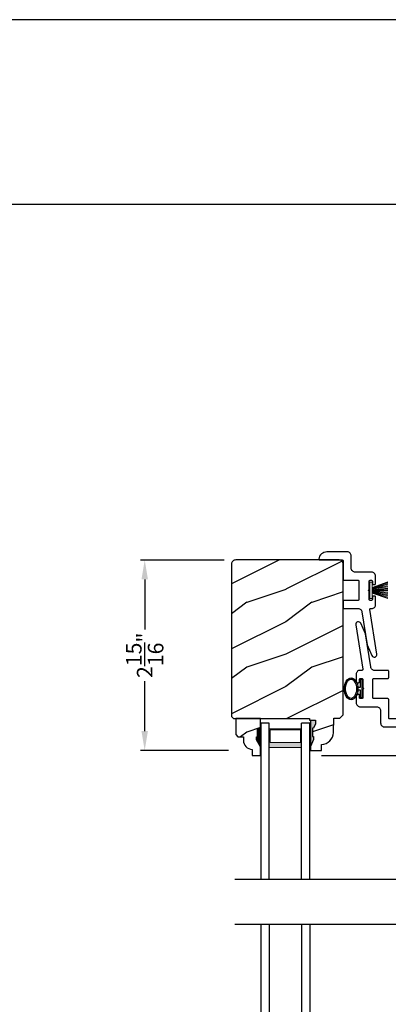
# Model space of a CAD drawing. Extents: x 0 to 68, y 0 to 44.
# Drawn here: x 17 to 22.7, y 28.8 to 44 of the extents above; entities that cross this region are included whole.
import ezdxf

# ---------------------------------------------------------------- set-up
doc = ezdxf.new("R2010")
doc.units = 0
doc.header["$LTSCALE"] = 2
doc.header["$MEASUREMENT"] = 0
doc.header["$PDMODE"] = 1
doc.layers.get('0').update_dxf_attribs({"linetype": 'CONTINUOUS'})
doc.layers.get('DEFPOINTS').update_dxf_attribs({"color": 3, "linetype": 'CONTINUOUS'})
doc.layers.add('Dim', color=7, linetype='CONTINUOUS')
doc.styles.get("Standard").update_dxf_attribs({"font": 'arial.ttf'})
doc.dimstyles.get("Standard").update_dxf_attribs({"dimtxt": 0.24, "dimasz": 0.3, "dimexe": 0.0625, "dimexo": 0.18, "dimgap": 0.09, "dimtad": 0, "dimdec": 4, "dimzin": 0, "dimdsep": 46, "dimlunit": 4, "dimtxsty": 'STANDARD', "dimcen": 0, "dimadec": 5, "dimazin": 0, "dimtfac": 1, "dimtdec": 4, "dimtofl": 0, "dimtmove": 0, "dimatfit": 3, "dimfxl": 1, "dimtolj": 1, "dimtzin": 0, "dimarcsym": 0})
pattern_1 = [(216.8699, (-513.50691, -64.98146), (2.99999992, 2.00000012), [0.5, -4.5]), (206.5651, (-512.9069, -65.28146), (-0.99999916, -1.0000013), [1.118034, -1.118034]), (198.4349, (-512.9069, -65.78146), (-2.00000043, -0.9999984), [0.632456, -2.529822])]

# ---------------------------------------------------------------- blocks, each defined once
blk = doc.blocks.new('*D1127')
at = {"layer": 'DEFPOINTS', "color": 0, "transparency": 16777216}
for p in [(21.464, 32.66), (28.186, 32.66), (21.463, 28.032)]:
    blk.add_point(p, dxfattribs=at)
at = {"layer": 'Dim', "color": 0, "lineweight": -2, "transparency": 16777216}
for p, q in [((21.644, 32.66), (28.248, 32.66)), ((28.186, 32.36), (28.186, 31.258)), ((28.186, 28.332), (28.186, 29.434)), ((21.643, 28.032), (28.248, 28.032))]:
    blk.add_line(p, q, dxfattribs=at)
at = {"layer": 'Dim', "color": 0, "transparency": 16777216}
for points in [[(28.136, 32.36), (28.236, 32.36), (28.186, 32.66)], [(28.136, 28.332), (28.236, 28.332), (28.186, 28.032)]]:
    blk.add_solid(points, dxfattribs=at)
at = {"layer": 'Dim', "color": 0, "transparency": 16777216, "insert": (28.186, 30.346), "char_height": 0.24, "attachment_point": 5, "rotation": 90}
blk.add_mtext('\\A1;DAYLIGHT\\POPENING', dxfattribs=at)
blk = doc.blocks.new('*D1128')
at = {"layer": 'DEFPOINTS', "color": 0, "transparency": 16777216}
for p in [(23.889, 36.236), (28.186, 36.236), (21.464, 32.66)]:
    blk.add_point(p, dxfattribs=at)
at = {"layer": 'Dim', "color": 0, "lineweight": -2, "transparency": 16777216}
for p, q in [((24.069, 36.236), (28.248, 36.236)), ((28.186, 35.936), (28.186, 34.844)), ((28.186, 32.96), (28.186, 34.051)), ((21.644, 32.66), (28.248, 32.66))]:
    blk.add_line(p, q, dxfattribs=at)
at = {"layer": 'Dim', "color": 0, "transparency": 16777216}
for points in [[(28.136, 35.936), (28.236, 35.936), (28.186, 36.236)], [(28.136, 32.96), (28.236, 32.96), (28.186, 32.66)]]:
    blk.add_solid(points, dxfattribs=at)
at = {"layer": 'Dim', "color": 0, "transparency": 16777216, "insert": (28.186, 34.448), "char_height": 0.24, "attachment_point": 5, "rotation": 90}
blk.add_mtext('\\A1;3{\\H1x;\\S9/16;}"', dxfattribs=at)
blk = doc.blocks.new('*D1101')
at = {"layer": 'DEFPOINTS', "color": 0, "transparency": 16777216}
for p in [(20.326, 35.672), (18.924, 32.735), (20.392, 32.735)]:
    blk.add_point(p, dxfattribs=at)
at = {"layer": 'Dim', "color": 0, "lineweight": -2, "transparency": 16777216}
for p, q in [((20.146, 35.672), (18.861, 35.672)), ((18.924, 35.372), (18.924, 34.603)), ((18.924, 33.035), (18.924, 33.804)), ((20.212, 32.735), (18.861, 32.735))]:
    blk.add_line(p, q, dxfattribs=at)
at = {"layer": 'Dim', "color": 0, "transparency": 16777216}
for points in [[(18.874, 35.372), (18.974, 35.372), (18.924, 35.672)], [(18.874, 33.035), (18.974, 33.035), (18.924, 32.735)]]:
    blk.add_solid(points, dxfattribs=at)
at = {"layer": 'Dim', "color": 0, "transparency": 16777216, "insert": (18.924, 34.204), "char_height": 0.24, "attachment_point": 5, "rotation": 90}
blk.add_mtext('\\A1;2{\\H1x;\\S15/16;}"', dxfattribs=at)
blk = doc.blocks.new('WARM EDGE SPACER')
at = {"lineweight": 18}
h = blk.add_hatch(color=256, dxfattribs=at)
h.paths.add_polyline_path([(-0.375, 0), (-0.089, 0), (-0.089, 0.5), (-0.375, 0.5)])
h.paths.add_polyline_path([(-0.297, 0.484), (-0.101, 0.484), (-0.101, 0.016), (-0.297, 0.016)], flags=16)
blk.add_lwpolyline([(-0.089, 0.5), (-0.089, 0), (-0.375, 0), (-0.375, 0.5), (-0.089, 0.5), (-0.375, 0.5)], dxfattribs=at)
blk.add_lwpolyline([(-0.101, 0.016), (-0.297, 0.016), (-0.297, 0.484), (-0.101, 0.484)], close=True, dxfattribs=at)
blk = doc.blocks.new('New Warm Edge Spacer')
at = {"lineweight": 18}
blk.add_point((0, 0), dxfattribs=at)
blk.add_blockref('WARM EDGE SPACER', (0, 0), dxfattribs=at)
blk = doc.blocks.new('A$C06B063F5')
for p, q in [((0, 0.75), (2.531, 0.75)), ((0, 0.624), (0, 0.75)), ((2.531, 0.624), (0, 0.624)), ((2.531, 0.127), (0, 0.127)), ((0, 0), (0, 0.127)), ((2.531, 0), (0, 0))]:
    blk.add_line(p, q)
at = {"rotation": 180}
blk.add_blockref('New Warm Edge Spacer', (0, 0.624), dxfattribs=at)
blk = doc.blocks.new('A$C27D5320F')
at = {"color": 7, "linetype": 'Continuous'}
for p, q in [((0.008, 1.358), (0.018, 1.378)), ((0.018, 1.378), (0.031, 1.397)), ((0.031, 1.397), (0.048, 1.412)), ((0.048, 1.412), (0.067, 1.425)), ((0.067, 1.425), (0.088, 1.433)), ((0.088, 1.433), (0.11, 1.438)), ((0.11, 1.438), (0.113, 1.438)), ((0.113, 1.438), (0.116, 1.437)), ((0.116, 1.437), (0.118, 1.435)), ((0.118, 1.435), (0.121, 1.434)), ((0.121, 1.434), (0.122, 1.431)), ((0.122, 1.431), (0.124, 1.429)), ((0.124, 1.429), (0.125, 1.426)), ((0.125, 1.426), (0.125, 1.423)), ((0.125, 1.423), (0.125, 1.078)), ((0, 1.314), (0.002, 1.336)), ((0, 1), (0, 1.314)), ((0.002, 1.336), (0.008, 1.358)), ((0.125, 1.078), (0.125, 1.075)), ((0.125, 1.075), (0.126, 1.072)), ((0.126, 1.072), (0.128, 1.07)), ((0.128, 1.07), (0.129, 1.067)), ((0.129, 1.067), (0.132, 1.065)), ((0.132, 1.065), (0.134, 1.064)), ((0.134, 1.064), (0.137, 1.063)), ((0.137, 1.063), (0.14, 1.063)), ((0.14, 1.063), (0.423, 1.063)), ((0.423, 1.063), (0.425, 1.063)), ((0.425, 1.063), (0.428, 1.062)), ((0.757, 1.062), (0.76, 1.063)), ((0.76, 1.063), (0.763, 1.063)), ((0.763, 1.063), (0.857, 1.063)), ((0.857, 1.063), (0.86, 1.063)), ((0.86, 1.063), (0.863, 1.062)), ((0.001, 0.988), (0, 1)), ((0.005, 0.976), (0.001, 0.988)), ((0.011, 0.966), (0.005, 0.976)), ((0.018, 0.956), (0.011, 0.966)), ((0.028, 0.948), (0.018, 0.956)), ((0.039, 0.943), (0.028, 0.948)), ((0.05, 0.939), (0.039, 0.943)), ((0.063, 0.938), (0.05, 0.939)), ((0.25, 0.938), (0.063, 0.938)), ((0.262, 0.937), (0.25, 0.938)), ((0.274, 0.933), (0.262, 0.937)), ((0.285, 0.927), (0.274, 0.933)), ((0.294, 0.92), (0.285, 0.927)), ((0.302, 0.91), (0.294, 0.92)), ((0.428, 1.062), (0.431, 1.06)), ((0.431, 1.06), (0.433, 1.059)), ((0.433, 1.059), (0.435, 1.056)), ((0.435, 1.056), (0.436, 1.054)), ((0.436, 1.054), (0.437, 1.051)), ((0.437, 1.051), (0.438, 1.048)), ((0.438, 1.048), (0.438, 0.834)), ((0.748, 1.051), (0.749, 1.054)), ((0.748, 1.048), (0.748, 1.051)), ((0.748, 0.834), (0.748, 1.048)), ((0.749, 1.054), (0.75, 1.056)), ((0.75, 1.056), (0.752, 1.059)), ((0.752, 1.059), (0.754, 1.06)), ((0.754, 1.06), (0.757, 1.062)), ((0.863, 1.062), (0.866, 1.06)), ((0.866, 1.06), (0.868, 1.059)), ((0.868, 1.059), (0.87, 1.056)), ((0.87, 1.056), (0.871, 1.054)), ((0.871, 1.054), (0.872, 1.051)), ((0.872, 1.051), (0.872, 1.048)), ((0.872, 1.048), (0.872, 0.835)), ((0.308, 0.899), (0.302, 0.91)), ((0.311, 0.888), (0.308, 0.899)), ((0.312, 0.875), (0.311, 0.888)), ((0.312, 0.625), (0.312, 0.875)), ((0.438, 0.834), (0.438, 0.831)), ((0.438, 0.831), (0.439, 0.828)), ((0.439, 0.828), (0.44, 0.826)), ((0.44, 0.826), (0.442, 0.823)), ((0.442, 0.823), (0.444, 0.822)), ((0.444, 0.822), (0.447, 0.82)), ((0.447, 0.82), (0.45, 0.819)), ((0.45, 0.819), (0.453, 0.819)), ((0.453, 0.819), (0.733, 0.819)), ((0.733, 0.819), (0.735, 0.819)), ((0.735, 0.819), (0.738, 0.82)), ((0.738, 0.82), (0.741, 0.822)), ((0.741, 0.822), (0.743, 0.823)), ((0.743, 0.823), (0.745, 0.826)), ((0.745, 0.826), (0.746, 0.828)), ((0.746, 0.828), (0.747, 0.831)), ((0.747, 0.831), (0.748, 0.834)), ((0.872, 0.835), (0.873, 0.824)), ((0.873, 0.824), (0.876, 0.813)), ((0.876, 0.813), (0.881, 0.803)), ((0.881, 0.803), (0.887, 0.794)), ((0.887, 0.794), (0.895, 0.787)), ((0.895, 0.787), (0.904, 0.78)), ((0.904, 0.78), (0.915, 0.776)), ((0.915, 0.776), (0.925, 0.773)), ((0.925, 0.773), (1.435, 0.692)), ((0.314, 0.613), (0.312, 0.625)), ((0.317, 0.601), (0.314, 0.613)), ((0.439, 0.654), (0.438, 0.651)), ((0.438, 0.651), (0.438, 0.648)), ((0.438, 0.648), (0.438, 0.628)), ((0.438, 0.628), (0.438, 0.625)), ((0.438, 0.625), (0.439, 0.622)), ((0.44, 0.656), (0.439, 0.654)), ((0.439, 0.622), (0.44, 0.62)), ((0.442, 0.659), (0.44, 0.656)), ((0.44, 0.62), (0.442, 0.617)), ((0.444, 0.66), (0.442, 0.659)), ((0.442, 0.617), (0.444, 0.615)), ((0.447, 0.662), (0.444, 0.66)), ((0.444, 0.615), (0.447, 0.614)), ((0.45, 0.663), (0.447, 0.662)), ((0.447, 0.614), (0.45, 0.613)), ((0.453, 0.663), (0.45, 0.663)), ((0.45, 0.613), (0.453, 0.613)), ((0.578, 0.663), (0.453, 0.663)), ((0.453, 0.613), (0.488, 0.613)), ((0.488, 0.613), (0.49, 0.613)), ((0.49, 0.613), (0.493, 0.612)), ((0.493, 0.612), (0.496, 0.61)), ((0.496, 0.61), (0.498, 0.609)), ((0.498, 0.609), (0.5, 0.606)), ((0.593, 0.678), (0.578, 0.663)), ((0.608, 0.663), (0.593, 0.678)), ((0.733, 0.663), (0.608, 0.663)), ((0.685, 0.606), (0.687, 0.609)), ((0.687, 0.609), (0.689, 0.61)), ((0.689, 0.61), (0.692, 0.612)), ((0.692, 0.612), (0.695, 0.613)), ((0.695, 0.613), (0.698, 0.613)), ((0.698, 0.613), (0.733, 0.613)), ((0.735, 0.663), (0.733, 0.663)), ((0.733, 0.613), (0.735, 0.613)), ((0.738, 0.662), (0.735, 0.663)), ((0.735, 0.613), (0.738, 0.614)), ((0.741, 0.66), (0.738, 0.662)), ((0.738, 0.614), (0.741, 0.615)), ((0.743, 0.659), (0.741, 0.66)), ((0.741, 0.615), (0.743, 0.617)), ((0.745, 0.656), (0.743, 0.659)), ((0.743, 0.617), (0.745, 0.62)), ((0.746, 0.654), (0.745, 0.656)), ((0.745, 0.62), (0.746, 0.622)), ((0.747, 0.651), (0.746, 0.654)), ((0.746, 0.622), (0.747, 0.625)), ((0.748, 0.648), (0.747, 0.651)), ((0.747, 0.625), (0.748, 0.628)), ((0.748, 0.628), (0.748, 0.648)), ((0.873, 0.609), (0.87, 0.599)), ((0.874, 0.644), (0.873, 0.641)), ((0.873, 0.641), (0.873, 0.609)), ((0.875, 0.646), (0.874, 0.644)), ((0.877, 0.648), (0.875, 0.646)), ((0.879, 0.65), (0.877, 0.648)), ((0.882, 0.651), (0.879, 0.65)), ((0.884, 0.652), (0.882, 0.651)), ((0.887, 0.652), (0.884, 0.652)), ((0.89, 0.652), (0.887, 0.652)), ((1.576, 0.544), (0.89, 0.652)), ((1.435, 0.692), (1.599, 0.62)), ((1.599, 0.62), (1.611, 0.612)), ((1.611, 0.612), (1.619, 0.6)), ((0.323, 0.591), (0.317, 0.601)), ((0.331, 0.581), (0.323, 0.591)), ((0.34, 0.573), (0.331, 0.581)), ((0.351, 0.568), (0.34, 0.573)), ((0.363, 0.564), (0.351, 0.568)), ((0.375, 0.563), (0.363, 0.564)), ((0.488, 0.563), (0.375, 0.563)), ((0.49, 0.563), (0.488, 0.563)), ((0.493, 0.564), (0.49, 0.563)), ((0.496, 0.565), (0.493, 0.564)), ((0.498, 0.567), (0.496, 0.565)), ((0.5, 0.57), (0.498, 0.567)), ((0.5, 0.606), (0.501, 0.604)), ((0.501, 0.572), (0.5, 0.57)), ((0.501, 0.604), (0.502, 0.601)), ((0.502, 0.575), (0.501, 0.572)), ((0.502, 0.601), (0.503, 0.598)), ((0.503, 0.578), (0.502, 0.575)), ((0.503, 0.598), (0.503, 0.578)), ((0.683, 0.601), (0.684, 0.604)), ((0.683, 0.598), (0.683, 0.601)), ((0.683, 0.578), (0.683, 0.598)), ((0.683, 0.575), (0.683, 0.578)), ((0.684, 0.572), (0.683, 0.575)), ((0.684, 0.604), (0.685, 0.606)), ((0.685, 0.57), (0.684, 0.572)), ((0.687, 0.567), (0.685, 0.57)), ((0.689, 0.565), (0.687, 0.567)), ((0.692, 0.564), (0.689, 0.565)), ((0.695, 0.563), (0.692, 0.564)), ((0.698, 0.563), (0.695, 0.563)), ((0.813, 0.563), (0.698, 0.563)), ((0.823, 0.564), (0.813, 0.563)), ((0.833, 0.566), (0.823, 0.564)), ((0.842, 0.57), (0.833, 0.566)), ((0.851, 0.576), (0.842, 0.57)), ((0.858, 0.582), (0.851, 0.576)), ((0.865, 0.59), (0.858, 0.582)), ((0.87, 0.599), (0.865, 0.59)), ((1.591, 0.544), (1.576, 0.544)), ((1.604, 0.549), (1.591, 0.544)), ((1.614, 0.559), (1.604, 0.549)), ((1.621, 0.572), (1.614, 0.559)), ((1.619, 0.6), (1.622, 0.586)), ((1.622, 0.586), (1.621, 0.572))]:
    blk.add_line(p, q, dxfattribs=at)
at = {"linetype": 'Continuous', "lineweight": 18}
for p, q in [((0.462, 0.375), (0.548, 0.615)), ((0.553, 0.614), (0.47, 0.375)), ((0.559, 0.613), (0.487, 0.375)), ((0.565, 0.612), (0.505, 0.375)), ((0.571, 0.614), (0.523, 0.375)), ((0.577, 0.614), (0.538, 0.375)), ((0.583, 0.614), (0.559, 0.375)), ((0.589, 0.614), (0.57, 0.375)), ((0.595, 0.614), (0.586, 0.375)), ((0.6, 0.614), (0.601, 0.375)), ((0.606, 0.614), (0.627, 0.375)), ((0.611, 0.614), (0.643, 0.375)), ((0.616, 0.614), (0.66, 0.375)), ((0.619, 0.612), (0.678, 0.375)), ((0.625, 0.613), (0.696, 0.375)), ((0.631, 0.614), (0.713, 0.375)), ((0.721, 0.375), (0.636, 0.615))]:
    blk.add_line(p, q, dxfattribs=at)
at = {"lineweight": 18}
for p, q in [((0.717, 0.654), (0.467, 0.654)), ((0.467, 0.654), (0.467, 0.614)), ((0.467, 0.614), (0.717, 0.614)), ((0.717, 0.614), (0.717, 0.654))]:
    blk.add_line(p, q, dxfattribs=at)
blk = doc.blocks.new('A$C703B73CA')
at = {"color": 7, "linetype": 'Continuous'}
for p, q in [((0, 0.84), (0.002, 0.854)), ((0.004, 0.826), (0, 0.84)), ((0.002, 0.854), (0.008, 0.867)), ((0.012, 0.814), (0.004, 0.826)), ((0.008, 0.867), (0.019, 0.876)), ((0.024, 0.806), (0.012, 0.814)), ((0.019, 0.876), (0.032, 0.882)), ((0.187, 0.733), (0.024, 0.806)), ((0.032, 0.882), (0.046, 0.882)), ((0.046, 0.882), (0.733, 0.773)), ((0.733, 0.773), (0.735, 0.773)), ((0.735, 0.773), (0.738, 0.774)), ((0.738, 0.774), (0.741, 0.774)), ((0.741, 0.774), (0.743, 0.776)), ((0.743, 0.776), (0.745, 0.777)), ((0.745, 0.777), (0.747, 0.779)), ((0.747, 0.779), (0.748, 0.782)), ((0.748, 0.782), (0.749, 0.784)), ((0.749, 0.829), (0.753, 0.839)), ((0.749, 0.784), (0.749, 0.829)), ((0.753, 0.839), (0.758, 0.848)), ((0.758, 0.848), (0.764, 0.855)), ((0.764, 0.855), (0.772, 0.862)), ((0.772, 0.862), (0.78, 0.868)), ((0.78, 0.868), (0.79, 0.872)), ((0.79, 0.872), (0.799, 0.874)), ((0.799, 0.874), (0.81, 0.875)), ((0.81, 0.875), (0.925, 0.875)), ((0.876, 0.816), (0.875, 0.813)), ((0.875, 0.813), (0.875, 0.81)), ((0.875, 0.81), (0.875, 0.79)), ((0.875, 0.79), (0.875, 0.787)), ((0.875, 0.787), (0.876, 0.784)), ((0.877, 0.818), (0.876, 0.816)), ((0.876, 0.784), (0.877, 0.782)), ((0.879, 0.821), (0.877, 0.818)), ((0.877, 0.782), (0.879, 0.779)), ((0.882, 0.822), (0.879, 0.821)), ((0.879, 0.779), (0.882, 0.778)), ((0.884, 0.824), (0.882, 0.822)), ((0.882, 0.778), (0.884, 0.776)), ((0.887, 0.825), (0.884, 0.824)), ((0.884, 0.776), (0.887, 0.775)), ((0.89, 0.825), (0.887, 0.825)), ((0.887, 0.775), (0.89, 0.775)), ((0.925, 0.825), (0.89, 0.825)), ((0.89, 0.8), (0.891, 0.807)), ((0.891, 0.793), (0.89, 0.8)), ((0.89, 0.775), (1.015, 0.775)), ((0.891, 0.807), (0.895, 0.812)), ((0.895, 0.788), (0.891, 0.793)), ((0.895, 0.812), (0.901, 0.816)), ((0.901, 0.784), (0.895, 0.788)), ((0.901, 0.816), (0.907, 0.817)), ((0.907, 0.782), (0.901, 0.784)), ((0.907, 0.817), (1.012, 0.817)), ((1.152, 0.782), (0.907, 0.782)), ((0.925, 0.875), (0.928, 0.875)), ((0.928, 0.825), (0.925, 0.825)), ((0.928, 0.875), (0.931, 0.874)), ((0.931, 0.826), (0.928, 0.825)), ((0.931, 0.874), (0.933, 0.872)), ((0.933, 0.828), (0.931, 0.826)), ((0.933, 0.872), (0.936, 0.871)), ((0.936, 0.829), (0.933, 0.828)), ((0.936, 0.871), (0.937, 0.868)), ((0.937, 0.832), (0.936, 0.829)), ((0.937, 0.868), (0.939, 0.866)), ((0.939, 0.834), (0.937, 0.832)), ((0.939, 0.866), (0.94, 0.863)), ((0.94, 0.837), (0.939, 0.834)), ((0.94, 0.863), (0.94, 0.86)), ((0.94, 0.86), (0.94, 0.84)), ((0.94, 0.84), (0.94, 0.837)), ((1.012, 0.817), (1.012, 0.851)), ((1.015, 0.775), (1.03, 0.76)), ((1.03, 0.76), (1.045, 0.775)), ((1.045, 0.775), (1.17, 0.775)), ((1.047, 0.85), (1.047, 0.817)), ((1.047, 0.817), (1.152, 0.817)), ((1.12, 0.863), (1.121, 0.866)), ((1.12, 0.86), (1.12, 0.863)), ((1.12, 0.84), (1.12, 0.86)), ((1.12, 0.837), (1.12, 0.84)), ((1.121, 0.834), (1.12, 0.837)), ((1.121, 0.866), (1.122, 0.868)), ((1.122, 0.832), (1.121, 0.834)), ((1.122, 0.868), (1.124, 0.871)), ((1.124, 0.829), (1.122, 0.832)), ((1.124, 0.871), (1.127, 0.872)), ((1.127, 0.828), (1.124, 0.829)), ((1.127, 0.872), (1.129, 0.874)), ((1.129, 0.826), (1.127, 0.828)), ((1.129, 0.874), (1.132, 0.875)), ((1.132, 0.825), (1.129, 0.826)), ((1.132, 0.875), (1.135, 0.875)), ((1.135, 0.825), (1.132, 0.825)), ((1.135, 0.875), (1.247, 0.875)), ((1.17, 0.825), (1.135, 0.825)), ((1.152, 0.817), (1.159, 0.816)), ((1.159, 0.784), (1.152, 0.782)), ((1.159, 0.816), (1.165, 0.812)), ((1.165, 0.788), (1.159, 0.784)), ((1.165, 0.812), (1.169, 0.807)), ((1.169, 0.793), (1.165, 0.788)), ((1.169, 0.807), (1.17, 0.8)), ((1.17, 0.8), (1.169, 0.793)), ((1.173, 0.825), (1.17, 0.825)), ((1.17, 0.775), (1.173, 0.775)), ((1.176, 0.824), (1.173, 0.825)), ((1.173, 0.775), (1.176, 0.776)), ((1.178, 0.822), (1.176, 0.824)), ((1.176, 0.776), (1.178, 0.778)), ((1.181, 0.821), (1.178, 0.822)), ((1.178, 0.778), (1.181, 0.779)), ((1.182, 0.818), (1.181, 0.821)), ((1.181, 0.779), (1.182, 0.782)), ((1.184, 0.816), (1.182, 0.818)), ((1.182, 0.782), (1.184, 0.784)), ((1.185, 0.813), (1.184, 0.816)), ((1.184, 0.784), (1.185, 0.787)), ((1.185, 0.81), (1.185, 0.813)), ((1.185, 0.79), (1.185, 0.81)), ((1.185, 0.787), (1.185, 0.79)), ((1.247, 0.875), (1.26, 0.874)), ((1.26, 0.874), (1.271, 0.87)), ((1.271, 0.87), (1.282, 0.864)), ((1.282, 0.864), (1.292, 0.857)), ((1.292, 0.857), (1.299, 0.847)), ((1.299, 0.847), (1.305, 0.836)), ((1.305, 0.836), (1.309, 0.825)), ((1.309, 0.825), (1.31, 0.812)), ((1.31, 0.812), (1.31, 0.562)), ((0.697, 0.652), (0.187, 0.733)), ((0.708, 0.65), (0.697, 0.652)), ((0.718, 0.645), (0.708, 0.65)), ((0.727, 0.639), (0.718, 0.645)), ((0.735, 0.631), (0.727, 0.639)), ((0.741, 0.622), (0.735, 0.631)), ((0.746, 0.612), (0.741, 0.622)), ((0.749, 0.602), (0.746, 0.612)), ((0.876, 0.61), (0.875, 0.607)), ((0.877, 0.612), (0.876, 0.61)), ((0.879, 0.614), (0.877, 0.612)), ((0.882, 0.616), (0.879, 0.614)), ((0.884, 0.618), (0.882, 0.616)), ((0.887, 0.619), (0.884, 0.618)), ((0.89, 0.619), (0.887, 0.619)), ((1.17, 0.619), (0.89, 0.619)), ((1.173, 0.619), (1.17, 0.619)), ((1.176, 0.618), (1.173, 0.619)), ((1.178, 0.616), (1.176, 0.618)), ((1.181, 0.614), (1.178, 0.616)), ((1.182, 0.612), (1.181, 0.614)), ((1.184, 0.61), (1.182, 0.612)), ((1.185, 0.607), (1.184, 0.61)), ((0.75, 0.591), (0.749, 0.602)), ((0.75, 0.39), (0.75, 0.591)), ((0.875, 0.607), (0.875, 0.604)), ((0.875, 0.604), (0.875, 0.39)), ((1.185, 0.604), (1.185, 0.607)), ((1.185, 0.39), (1.185, 0.604)), ((1.31, 0.562), (1.311, 0.55)), ((1.311, 0.55), (1.315, 0.539)), ((1.315, 0.539), (1.32, 0.528)), ((1.32, 0.528), (1.328, 0.518)), ((1.328, 0.518), (1.338, 0.511)), ((1.338, 0.511), (1.348, 0.505)), ((1.348, 0.505), (1.36, 0.501)), ((1.36, 0.501), (1.372, 0.5)), ((1.372, 0.5), (1.56, 0.5)), ((1.56, 0.5), (1.572, 0.499)), ((1.572, 0.499), (1.584, 0.495)), ((1.584, 0.495), (1.595, 0.489)), ((1.595, 0.489), (1.604, 0.482)), ((1.604, 0.482), (1.612, 0.472)), ((1.612, 0.472), (1.618, 0.461)), ((1.618, 0.461), (1.621, 0.45)), ((0.75, 0.387), (0.75, 0.39)), ((0.751, 0.384), (0.75, 0.387)), ((0.752, 0.382), (0.751, 0.384)), ((0.754, 0.379), (0.752, 0.382)), ((0.757, 0.378), (0.754, 0.379)), ((0.759, 0.376), (0.757, 0.378)), ((0.762, 0.375), (0.759, 0.376)), ((0.765, 0.375), (0.762, 0.375)), ((0.86, 0.375), (0.765, 0.375)), ((0.863, 0.375), (0.86, 0.375)), ((0.866, 0.376), (0.863, 0.375)), ((0.868, 0.378), (0.866, 0.376)), ((0.871, 0.379), (0.868, 0.378)), ((0.872, 0.382), (0.871, 0.379)), ((0.874, 0.384), (0.872, 0.382)), ((0.875, 0.387), (0.874, 0.384)), ((0.875, 0.39), (0.875, 0.387)), ((1.185, 0.387), (1.185, 0.39)), ((1.186, 0.384), (1.185, 0.387)), ((1.187, 0.382), (1.186, 0.384)), ((1.189, 0.379), (1.187, 0.382)), ((1.192, 0.378), (1.189, 0.379)), ((1.194, 0.376), (1.192, 0.378)), ((1.197, 0.375), (1.194, 0.376)), ((1.2, 0.375), (1.197, 0.375)), ((1.482, 0.375), (1.2, 0.375)), ((1.485, 0.375), (1.482, 0.375)), ((1.488, 0.374), (1.485, 0.375)), ((1.491, 0.372), (1.488, 0.374)), ((1.493, 0.371), (1.491, 0.372)), ((1.495, 0.368), (1.493, 0.371)), ((1.496, 0.366), (1.495, 0.368)), ((1.497, 0.363), (1.496, 0.366)), ((1.497, 0.36), (1.497, 0.363)), ((1.497, 0.015), (1.497, 0.36)), ((1.621, 0.45), (1.622, 0.437)), ((1.622, 0.437), (1.622, 0.124)), ((1.498, 0.012), (1.497, 0.015)), ((1.499, 0.009), (1.498, 0.012)), ((1.5, 0.007), (1.499, 0.009)), ((1.502, 0.004), (1.5, 0.007)), ((1.504, 0.003), (1.502, 0.004)), ((1.507, 0.001), (1.504, 0.003)), ((1.509, 0), (1.507, 0.001)), ((1.512, 0), (1.509, 0)), ((1.535, 0.005), (1.512, 0)), ((1.555, 0.013), (1.535, 0.005)), ((1.574, 0.026), (1.555, 0.013)), ((1.591, 0.041), (1.574, 0.026)), ((1.604, 0.059), (1.591, 0.041)), ((1.614, 0.08), (1.604, 0.059)), ((1.62, 0.102), (1.614, 0.08)), ((1.622, 0.124), (1.62, 0.102))]:
    blk.add_line(p, q, dxfattribs=at)
at = {"linetype": 'Continuous', "extrusion": (0, 0, -1)}
blk.add_ellipse((1.034, 0.955), major_axis=(0.169, 0), ratio=0.621445, dxfattribs=at)
at = {"linetype": 'Continuous'}
blk.add_open_spline([(1.183, 0.955), (1.183, 0.937), (1.172, 0.917), (1.123, 0.884), (1.086, 0.872), (0.997, 0.868), (0.945, 0.882), (0.886, 0.927), (0.878, 0.952), (0.901, 1), (0.937, 1.025), (1.032, 1.045), (1.088, 1.039), (1.164, 1.003), (1.183, 0.978), (1.183, 0.955)], degree=3, knots=[0, 0, 0, 0, 0.743669, 0.743669, 1.487337, 1.487337, 2.455116, 2.455116, 3.422895, 3.422895, 4.390674, 4.390674, 5.358453, 5.358453, 6.283185, 6.283185, 6.283185, 6.283185], dxfattribs=at)
blk = doc.blocks.new('A$C7DE21F55')
for p, q in [((0, 0.75), (2.406, 0.75)), ((0, 0.624), (0, 0.75)), ((2.406, 0.624), (0, 0.624)), ((2.406, 0.127), (0, 0.127)), ((0, 0), (0, 0.127)), ((2.406, 0), (0, 0))]:
    blk.add_line(p, q)
at = {"rotation": 180}
blk.add_blockref('New Warm Edge Spacer', (0, 0.624), dxfattribs=at)

msp = doc.modelspace()

# ---------------------------------------------------------------- hatches: boundary and pattern name
h = msp.add_hatch()
h.set_pattern_fill('WOOD2', color=256, pattern_type=2)
h.set_pattern_definition(pattern_1)
edge = h.paths.add_edge_path()
edge.add_line((21.47521, 33.20386), (21.47521, 32.79785))
edge.add_line((21.47521, 32.79785), (21.47741, 32.73485))
edge.add_line((21.47741, 32.73485), (21.64474, 32.73485))
edge.add_line((21.64474, 32.73485), (21.64803, 32.82901))
edge.add_line((21.64803, 32.82901), (21.68279, 32.83372))
edge.add_line((21.68279, 32.83372), (21.71607, 32.8448))
edge.add_line((21.71607, 32.8448), (21.74671, 32.86187))
edge.add_line((21.74671, 32.86187), (21.77365, 32.88433))
edge.add_line((21.77365, 32.88433), (21.79595, 32.91141))
edge.add_line((21.79595, 32.91141), (21.81283, 32.94216))
edge.add_line((21.81283, 32.94216), (21.8237, 32.97551))
edge.add_line((21.8237, 32.97551), (21.82819, 33.01029))
edge.add_line((21.82819, 33.01029), (21.83603, 33.23486))
edge.add_line((21.83603, 33.23486), (21.93003, 33.23486))
edge.add_line((21.93003, 33.23486), (21.97887, 33.28369))
edge.add_line((21.97887, 33.28369), (21.97887, 35.61235))
edge.add_arc((21.91887, 35.61235), 0.06, 0, 90)
edge.add_line((21.91887, 35.67235), (20.32617, 35.67235))
edge.add_arc((20.32287, 35.60944), 0.063, 86.999976, 180)
edge.add_line((20.25987, 35.60944), (20.25987, 33.26151))
edge.add_line((20.25987, 33.26151), (20.29187, 33.22951))
edge.add_line((20.29187, 33.22951), (21.46122, 33.22951))
edge.add_line((21.46122, 33.22951), (21.46211, 33.20386))
edge.add_line((21.46211, 33.20386), (21.55489, 33.20386))
edge.add_line((21.55489, 33.20386), (21.55489, 33.14442))
edge.add_line((21.55489, 33.14442), (21.52221, 33.07886))
edge.add_line((21.52221, 33.07886), (21.50621, 33.07886))
edge.add_line((21.50621, 33.07886), (21.50621, 32.95386))
edge.add_line((21.50621, 32.95386), (21.52221, 32.95386))
edge.add_line((21.52221, 32.95386), (21.52221, 32.90686))
edge.add_line((21.52221, 32.90686), (21.47521, 32.79785))
h = msp.add_hatch()
h.set_pattern_fill('WOOD2', color=256, pattern_type=2)
h.set_pattern_definition(pattern_1)
edge = h.paths.add_edge_path()
edge.add_line((20.57867, 32.7536), (20.57867, 32.65951))
edge.add_line((20.57867, 32.65951), (20.70867, 32.65951))
edge.add_line((20.70867, 32.65951), (20.70867, 32.79239))
edge.add_line((20.70867, 32.79239), (20.64567, 32.90151))
edge.add_line((20.64567, 32.90151), (20.64567, 32.94851))
edge.add_line((20.64567, 32.94851), (20.66167, 32.94851))
edge.add_line((20.66167, 32.94851), (20.66167, 33.07351))
edge.add_line((20.66167, 33.07351), (20.70867, 33.07351))
edge.add_line((20.70867, 33.07351), (20.70867, 33.22951))
edge.add_line((20.70867, 33.22951), (20.32617, 33.22951))
edge.add_line((20.32617, 33.22951), (20.32617, 32.98033))
edge.add_line((20.32617, 32.98033), (20.35817, 32.94833))
edge.add_line((20.35817, 32.94833), (20.44373, 32.94833))
edge.add_line((20.44373, 32.94833), (20.44373, 32.89351))
edge.add_arc((20.58373, 32.89351), 0.14, 180, 267.929887)
at = {"linetype": 'Continuous'}
msp.add_hatch(color=256, dxfattribs=at).paths.add_polyline_path([(21.47521, 32.79785), (21.47521, 33.20386), (21.55489, 33.20386), (21.55489, 33.14442), (21.52221, 33.07886), (21.50621, 33.07886), (21.50621, 32.95386), (21.52221, 32.95386), (21.52221, 32.90686)])

# ---------------------------------------------------------------- linework, layer by layer
msp.add_line((32.63307, 41.15009), (1.72875, 41.15009))
for p, q in [((20.31089, 30.75048), (25.57202, 30.75048)), ((20.31343, 30.06137), (25.57457, 30.06137))]:
    msp.add_line(p, q, dxfattribs=at)
msp.add_lwpolyline([(0, 44.00001), (0, 0), (34.00001, 0), (34.00001, 44.00001)], close=True)
msp.add_lwpolyline([(21.47521, 33.20386), (21.47521, 32.79785), (21.47741, 32.73485), (21.64474, 32.73485), (21.64803, 32.82901), (21.68279, 32.83372), (21.71607, 32.8448), (21.74671, 32.86187), (21.77365, 32.88433), (21.79595, 32.91141), (21.81283, 32.94216), (21.8237, 32.97551), (21.82819, 33.01029), (21.83603, 33.23486), (21.93003, 33.23486), (21.97887, 33.28369), (21.97887, 35.61235, 0.41421356), (21.91887, 35.67235), (20.32617, 35.67235, 0.42963403), (20.25987, 35.60944), (20.25987, 33.26151), (20.29187, 33.22951), (21.46122, 33.22951), (21.46211, 33.20386), (21.55489, 33.20386), (21.55489, 33.14442), (21.52221, 33.07886), (21.50621, 33.07886), (21.50621, 32.95386), (21.52221, 32.95386), (21.52221, 32.90686), (21.47521, 32.79785)], format="xyb", dxfattribs=at)
at = {"color": 7, "linetype": 'Continuous'}
msp.add_lwpolyline([(20.57867, 32.7536), (20.57867, 32.65951), (20.70867, 32.65951), (20.70867, 32.79239), (20.64567, 32.90151), (20.64567, 32.94851), (20.66167, 32.94851), (20.66167, 33.07351), (20.70867, 33.07351), (20.70867, 33.22951), (20.32617, 33.22951), (20.32617, 32.98033), (20.35817, 32.94833), (20.44373, 32.94833), (20.44373, 32.89351, 0.40367041)], format="xyb", close=True, dxfattribs=at)
for points in [[(20.64228, 32.95515), (20.70572, 32.9551), (20.64228, 32.90854), (20.70538, 32.79937)], [(20.65818, 33.08046), (20.70615, 33.08133), (20.65818, 32.95525), (20.70615, 32.95525)]]:
    msp.add_solid(points)

# ---------------------------------------------------------------- block references
at = {"xscale": -1, "rotation": 90}
for name, p in [('A$C27D5320F', (23.04177, 35.79735)), ('A$C703B73CA', (23.05541, 34.72046)), ('A$C7DE21F55', (21.46376, 33.15685))]:
    msp.add_blockref(name, p, dxfattribs=at)
at = {"rotation": 90}
msp.add_blockref('A$C06B063F5', (21.4663, 27.52999), dxfattribs=at)

# ---------------------------------------------------------------- dimensions: what is measured, and where the dimension line sits
at = {"layer": 'Dim'}
dim = msp.add_linear_dim(base=(28.18569, 36.2359), p1=(21.46428, 32.65951), p2=(23.88934, 36.2359), angle=90, dimstyle='STANDARD', override={"dimpost": '\\X', "dimtmove": 0}, dxfattribs=at)
dim.commit()
dim.dimension.update_dxf_attribs({"geometry": '*D1128', "text_midpoint": (28.18569, 34.44771), "dimtype": 160})
dim = msp.add_linear_dim(base=(18.92353, 32.73485), p1=(20.32617, 35.67235), p2=(20.39175, 32.73485), angle=90, dimstyle='STANDARD', override={"dimpost": '\\X'}, dxfattribs=at)
dim.commit()
dim.dimension.update_dxf_attribs({"geometry": '*D1101', "text_midpoint": (18.92353, 34.2036)})
dim = msp.add_linear_dim(base=(28.18569, 32.65951), p1=(21.46287, 28.03204), p2=(21.46428, 32.65951), angle=90, text='DAYLIGHT\\POPENING', dimstyle='STANDARD', override={"dimpost": '\\X', "dimtmove": 0}, dxfattribs=at)
dim.commit()
dim.dimension.update_dxf_attribs({"geometry": '*D1127', "text_midpoint": (28.18569, 30.34578), "dimtype": 160})

doc.saveas('drawing.dxf')
